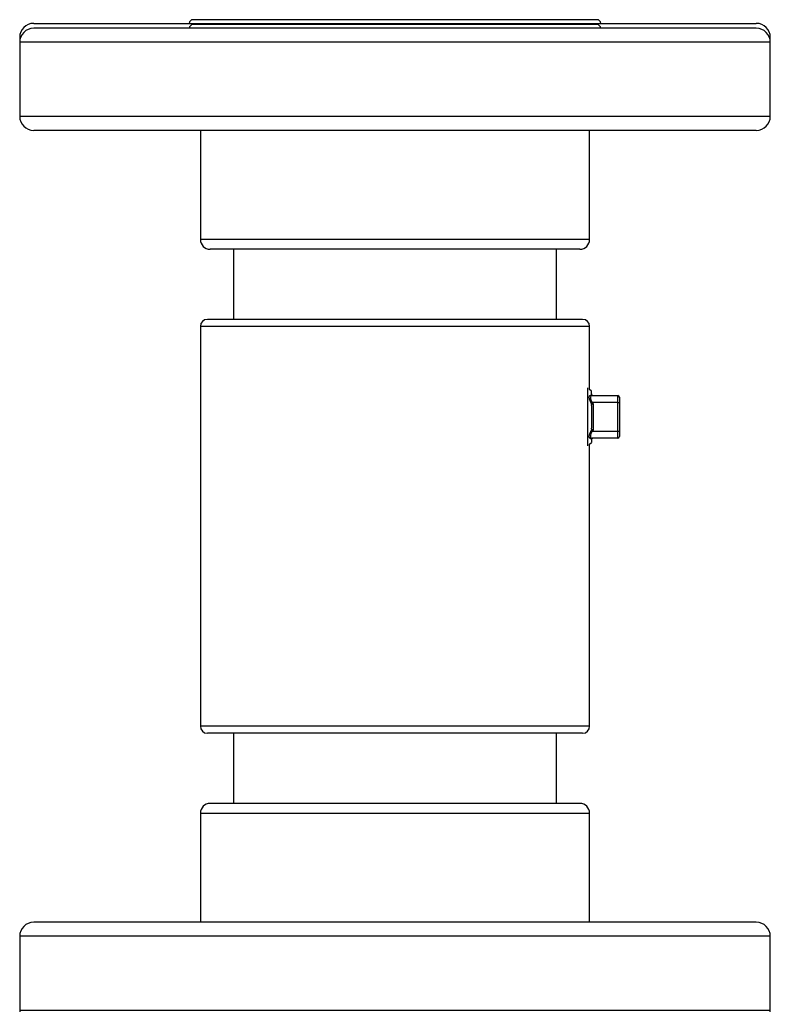
# Model space of a CAD drawing. Units: inches. Extents: x 6 to 359, y 7 to 55.
# Drawn here: x 19 to 25, y 47 to 55 of the extents above; entities that cross this region are included whole.
import ezdxf

# ---------------------------------------------------------------- set-up
doc = ezdxf.new("R2010")
doc.units = ezdxf.units.IN
doc.header["$MEASUREMENT"] = 0
for name, color, linetype in [('BRS20006', 7, 'Continuous'), ('C__USERS_TRALLS_', 7, 'Continuous'), ('CPN2072', 7, 'Continuous'), ('PVC20057', 7, 'Continuous'), ('PVC40053', 7, 'Continuous')]:
    doc.layers.add(name, color=color, linetype=linetype)

# ---------------------------------------------------------------- blocks, each defined once
blk = doc.blocks.new('SE94')
at = {"layer": 'PVC20057', "color": 7, "linetype": 'Continuous'}
for p, q in [((23.7899, 52.1899), (23.7899, 52.7527)), ((23.7899, 49.1902), (23.7899, 51.703))]:
    blk.add_line(p, q, dxfattribs=at)
blk = doc.blocks.new('SE95')
at = {"layer": 'PVC20057', "color": 7, "linetype": 'Continuous'}
for p, q in [((23.7274, 52.8152), (20.3837, 52.8152)), ((23.7899, 52.7527), (20.3212, 52.7527)), ((20.3212, 52.7527), (20.3212, 49.1902)), ((23.7899, 49.1902), (20.3212, 49.1902)), ((23.7274, 49.1277), (20.3837, 49.1277))]:
    blk.add_line(p, q, dxfattribs=at)
for centre, start, end in [((20.3837, 52.7527), 90, 180), ((23.7274, 52.7527), 0, 90), ((20.3837, 49.1902), 180, 270), ((23.7274, 49.1902), 270, 0)]:
    blk.add_arc(centre, 0.0625, start, end, dxfattribs=at)
blk = doc.blocks.new('SE111')
at = {"layer": 'C__USERS_TRALLS_', "color": 7, "linetype": 'Continuous'}
for p, q in [((25.2743, 47.444), (18.8368, 47.444)), ((25.3993, 47.319), (18.7118, 47.319)), ((18.7118, 47.319), (18.7118, 46.659)), ((25.3993, 46.659), (25.3993, 47.319)), ((25.3993, 46.659), (18.7118, 46.659))]:
    blk.add_line(p, q, dxfattribs=at)
for centre, start, end in [((18.8368, 47.319), 90, 180), ((25.2743, 47.319), 0, 90), ((18.8368, 46.659), 180, 270), ((25.2743, 46.659), 270, 0)]:
    blk.add_arc(centre, 0.125, start, end, dxfattribs=at)
blk = doc.blocks.new('SE112')
at = {"layer": 'C__USERS_TRALLS_', "color": 7, "linetype": 'Continuous'}
for p, q in [((23.7024, 48.5027), (20.4087, 48.5027)), ((20.3212, 48.4152), (23.7899, 48.4152)), ((20.3212, 48.4152), (20.3212, 47.444)), ((23.7899, 47.444), (23.7899, 48.4152))]:
    blk.add_line(p, q, dxfattribs=at)
for centre, start, end in [((20.4087, 48.4152), 90, 180), ((23.7024, 48.4152), 0, 90)]:
    blk.add_arc(centre, 0.0875, start, end, dxfattribs=at)
blk = doc.blocks.new('SE125')
at = {"layer": 'C__USERS_TRALLS_', "color": 7, "linetype": 'Continuous'}
for p, q in [((25.2743, 55.409), (18.8368, 55.409)), ((25.3993, 55.284), (18.7118, 55.284)), ((18.7118, 55.284), (18.7118, 54.624)), ((25.3993, 54.624), (25.3993, 55.284)), ((25.3993, 54.624), (18.7118, 54.624)), ((25.2743, 54.499), (18.8368, 54.499))]:
    blk.add_line(p, q, dxfattribs=at)
for centre, start, end in [((18.8368, 55.284), 90, 180), ((25.2743, 55.284), 0, 90), ((18.8368, 54.624), 180, 270), ((25.2743, 54.624), 270, 0)]:
    blk.add_arc(centre, 0.125, start, end, dxfattribs=at)
blk = doc.blocks.new('SE126')
at = {"layer": 'C__USERS_TRALLS_', "color": 7, "linetype": 'Continuous'}
for p, q in [((23.8558, 55.4415), (20.2553, 55.4415)), ((20.3212, 54.499), (20.3212, 53.5277)), ((23.7899, 53.5277), (23.7899, 54.499)), ((23.7899, 53.5277), (20.3212, 53.5277)), ((23.7024, 53.4402), (20.4087, 53.4402))]:
    blk.add_line(p, q, dxfattribs=at)
for centre, radius, start, end in [((20.2553, 55.409), 0.0325, 90, 180), ((23.8558, 55.409), 0.0325, 0, 90), ((20.4087, 53.5277), 0.0875, 180, 270), ((23.7024, 53.5277), 0.0875, 270, 0)]:
    blk.add_arc(centre, radius, start, end, dxfattribs=at)
blk = doc.blocks.new('SE127')
at = {"layer": 'PVC40053', "color": 7, "linetype": 'Continuous'}
for p, q in [((20.6181, 53.4402), (20.6181, 52.8152)), ((23.4931, 52.8152), (23.4931, 53.4402))]:
    blk.add_line(p, q, dxfattribs=at)
blk = doc.blocks.new('SE140')
at = {"layer": 'PVC40053', "color": 7, "linetype": 'Continuous'}
for p, q in [((20.6181, 49.1277), (20.6181, 48.5027)), ((23.4931, 48.5027), (23.4931, 49.1277))]:
    blk.add_line(p, q, dxfattribs=at)
blk = doc.blocks.new('SE144')
at = {"layer": 'C__USERS_TRALLS_', "color": 7, "linetype": 'Continuous'}
for p, q in [((18.7197, 55.3277), (18.7118, 55.3277)), ((25.3993, 55.3277), (25.3914, 55.3277))]:
    blk.add_line(p, q, dxfattribs=at)
blk = doc.blocks.new('SE145')
at = {"layer": 'C__USERS_TRALLS_', "color": 7, "linetype": 'Continuous'}
for p, q in [((18.8368, 55.4527), (25.2743, 55.4527)), ((18.7118, 55.3277), (18.7118, 55.284)), ((25.3993, 55.284), (25.3993, 55.3277))]:
    blk.add_line(p, q, dxfattribs=at)
for centre, start, end in [((18.8368, 55.3277), 90, 180), ((25.2743, 55.3277), 0, 90)]:
    blk.add_arc(centre, 0.125, start, end, dxfattribs=at)
blk = doc.blocks.new('SE146')
at = {"layer": 'C__USERS_TRALLS_', "color": 7, "linetype": 'Continuous'}
blk.add_line((23.8558, 55.4852), (20.2553, 55.4852), dxfattribs=at)
for centre, start, end in [((20.2553, 55.4527), 90, 180), ((23.8558, 55.4527), 0, 90)]:
    blk.add_arc(centre, 0.0325, start, end, dxfattribs=at)
blk = doc.blocks.new('SE147')
at = {"layer": 'BRS20006', "color": 7, "linetype": 'Continuous'}
for p, q in [((23.7746, 51.6881), (23.7746, 52.2048)), ((23.8056, 52.1748), (23.7899, 52.1899)), ((23.8029, 52.1423), (23.8088, 52.1421)), ((23.8056, 52.1515), (23.8056, 52.1748)), ((23.8133, 52.1365), (24.0406, 52.1365)), ((24.0406, 52.0745), (24.0406, 52.1365)), ((24.0556, 52.1215), (24.0556, 52.0745)), ((23.8029, 52.0688), (23.8133, 52.0745)), ((23.8056, 52.047), (23.8056, 51.8459)), ((24.0406, 52.0745), (23.8133, 52.0745)), ((23.8133, 52.0745), (23.8206, 52.0607)), ((23.8206, 52.0607), (23.8206, 51.8322)), ((24.0406, 51.8185), (24.0406, 52.0745)), ((24.0406, 52.0745), (24.0556, 52.0745)), ((24.0556, 52.0745), (24.0556, 51.8185)), ((23.8133, 51.8185), (23.8029, 51.8242)), ((23.8206, 51.8322), (23.8133, 51.8185)), ((23.8133, 51.8185), (24.0406, 51.8185)), ((24.0406, 51.7565), (24.0406, 51.8185)), ((24.0406, 51.8185), (24.0556, 51.8185)), ((24.0556, 51.8185), (24.0556, 51.7715)), ((23.7899, 51.703), (23.8056, 51.7181)), ((23.8088, 51.7508), (23.8029, 51.7506)), ((23.8056, 51.7415), (23.8056, 51.7181)), ((24.0406, 51.7565), (23.8133, 51.7565))]:
    blk.add_line(p, q, dxfattribs=at)
for centre, radius, start, end in [((23.8206, 52.1515), 0.015, 180, 218.60526), ((23.8206, 52.1516), 0.0152, 218.8807, 269.72456), ((24.0406, 52.1215), 0.015, 0, 90), ((23.4093, 51.8464), 0.4521, 27.89175, 29.46083), ((24.7038, 48.3356), 3.8284, 103.33878, 103.51914), ((23.4093, 52.0465), 0.4521, 330.53917, 332.10825), ((24.7038, 55.5573), 3.8284, 256.48086, 256.66123), ((24.0406, 51.7715), 0.015, 270, 0), ((23.8206, 51.7415), 0.015, 141.39474, 180), ((23.8206, 51.7413), 0.0152, 90.27541, 141.11933)]:
    blk.add_arc(centre, radius, start, end, dxfattribs=at)
for centre, start_param, end_param in [((23.8133, 52.1515), 2.225703, 3.141593), ((23.8133, 51.7415), 0, 0.91589)]:
    blk.add_ellipse(centre, major_axis=(0, 0.015), ratio=0.877533, start_param=start_param, end_param=end_param, dxfattribs=at)
for points, knots in [([(23.8029, 52.0688), (23.8004, 52.0732), (23.7981, 52.0778), (23.794, 52.0869), (23.7921, 52.0916), (23.7892, 52.1007), (23.788, 52.1051), (23.7864, 52.1136), (23.786, 52.1176), (23.786, 52.1248), (23.7864, 52.1281), (23.788, 52.1335), (23.7891, 52.1358), (23.7936, 52.1411), (23.7978, 52.1425), (23.8029, 52.1423)], [0, 0, 0, 0, 0.125, 0.125, 0.25, 0.25, 0.375, 0.375, 0.5, 0.5, 0.625, 0.625, 0.75, 0.75, 1, 1, 1, 1]), ([(23.8133, 52.1365), (23.8109, 52.1365), (23.8086, 52.1362), (23.8045, 52.1348), (23.8027, 52.1337), (23.7982, 52.1293), (23.7965, 52.1245), (23.7965, 52.1122), (23.7982, 52.1047), (23.8027, 52.0933), (23.8045, 52.0894), (23.8086, 52.0818), (23.8109, 52.0781), (23.8133, 52.0745)], [0, 0, 0, 0, 0.125, 0.125, 0.25, 0.25, 0.5, 0.5, 0.75, 0.75, 0.875, 0.875, 1, 1, 1, 1]), ([(23.8056, 52.047), (23.8056, 52.0493), (23.8057, 52.0515), (23.8063, 52.0546), (23.8066, 52.0555), (23.8074, 52.0571), (23.808, 52.0577), (23.8088, 52.0579)], [0, 0, 0, 0, 0.5, 0.5, 0.75, 0.75, 1, 1, 1, 1]), ([(23.8088, 51.835), (23.808, 51.8352), (23.8074, 51.8358), (23.8066, 51.8374), (23.8063, 51.8384), (23.8057, 51.8414), (23.8056, 51.8436), (23.8056, 51.8459)], [0, 0, 0, 0, 0.25, 0.25, 0.5, 0.5, 1, 1, 1, 1]), ([(23.8029, 51.7506), (23.8004, 51.7505), (23.7981, 51.7508), (23.794, 51.7524), (23.7921, 51.7536), (23.7892, 51.7571), (23.788, 51.7593), (23.7864, 51.7647), (23.786, 51.768), (23.786, 51.7751), (23.7864, 51.7792), (23.788, 51.7876), (23.7891, 51.7921), (23.7936, 51.8058), (23.7978, 51.8152), (23.8029, 51.8242)], [0, 0, 0, 0, 0.125, 0.125, 0.25, 0.25, 0.375, 0.375, 0.5, 0.5, 0.625, 0.625, 0.75, 0.75, 1, 1, 1, 1]), ([(23.8133, 51.8185), (23.8109, 51.8148), (23.8086, 51.8111), (23.8045, 51.8036), (23.8027, 51.7997), (23.7982, 51.7883), (23.7965, 51.7809), (23.7965, 51.7685), (23.7982, 51.7637), (23.8027, 51.7592), (23.8045, 51.7582), (23.8086, 51.7568), (23.8109, 51.7565), (23.8133, 51.7565)], [0, 0, 0, 0, 0.125, 0.125, 0.25, 0.25, 0.5, 0.5, 0.75, 0.75, 0.875, 0.875, 1, 1, 1, 1])]:
    blk.add_open_spline(points, degree=3, knots=knots, dxfattribs=at)

msp = doc.modelspace()

# ---------------------------------------------------------------- block references
at = {"layer": 'CPN2072'}
for name in ['SE145', 'SE146', 'SE125', 'SE126', 'SE144', 'SE127', 'SE95', 'SE94', 'SE147', 'SE140', 'SE112', 'SE111']:
    msp.add_blockref(name, (0, 0), dxfattribs=at)

doc.saveas('drawing.dxf')
